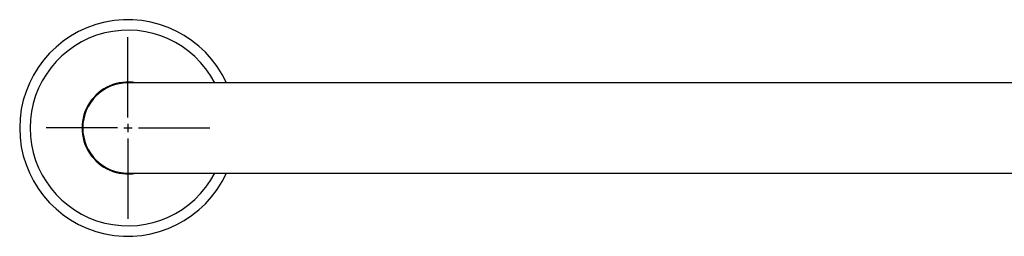
# Model space of a CAD drawing. Extents: x -39 to 91, y -113 to 12.
# Drawn here: x -26 to -5, y 8 to 12 of the extents above; entities that cross this region are included whole.
import ezdxf

# ---------------------------------------------------------------- set-up
doc = ezdxf.new("R2010")
doc.units = 0
doc.header["$LTSCALE"] = 6
doc.header["$MEASUREMENT"] = 0
doc.layers.get('0').update_dxf_attribs({"linetype": 'CONTINUOUS'})

msp = doc.modelspace()

# ---------------------------------------------------------------- linework, layer by layer
for p, q in [((-23.5, 10.218), (-23.5, 11.906)), ((-23.718, 10), (-25.218, 10)), ((-23.59, 10), (-23.41, 10)), ((-23.5, 10.09), (-23.5, 9.91)), ((-23.282, 10), (-21.782, 10)), ((-23.5, 9.782), (-23.5, 8.094))]:
    msp.add_line(p, q)
at = {"color": 7, "linetype": 'CONTINUOUS'}
for p, q in [((0, 10.95), (-23.5, 10.95)), ((-23.5, 9.05), (0, 9.05))]:
    msp.add_line(p, q, dxfattribs=at)
for radius, start, end in [(2.275, 24.682, 335.318), (2.055, 27.5348, 332.4652), (0.965, 79.8846, 280.1154), (0.95, 90, 270)]:
    msp.add_arc((-23.5, 10), radius, start, end, dxfattribs=at)

doc.saveas('drawing.dxf')
